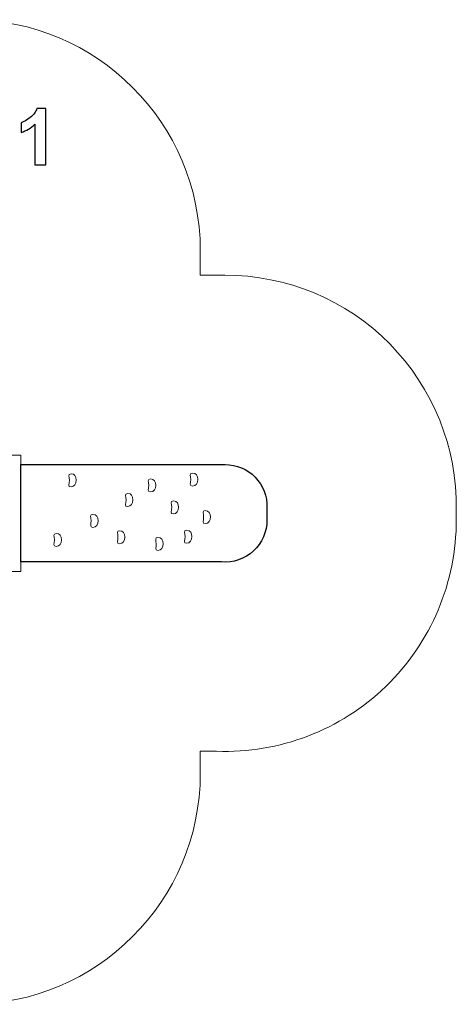
# Model space of a CAD drawing. Units: centimetres. Extents: x -4.67 to 4.75, y -13.36 to -5.56.
# Drawn here: x 1.29 to 4.75, y -13.36 to -5.56 of the extents above; entities that cross this region are included whole.
import ezdxf

# ---------------------------------------------------------------- set-up
doc = ezdxf.new("R2010")
doc.units = ezdxf.units.CM
doc.header["$MEASUREMENT"] = 0
doc.layers.add('layer 1', color=7, linetype='Continuous')

msp = doc.modelspace()

# ---------------------------------------------------------------- linework, layer by layer
msp.add_lwpolyline([(1.2963, -9.0887), (2.9136, -9.0887, -0.425828), (3.2448, -9.4307), (3.2448, -9.5271, -0.441788), (2.8846, -9.8605), (1.3026, -9.8605), (1.2963, -9.8605), (1.2963, -9.0887)], format="xyb")
at = {"layer": 'layer 1', "color": 242, "lineweight": 0}
msp.add_lwpolyline([(2.7172, -7.5887), (2.9119, -7.5887, -0.419134), (4.7448, -9.4466), (4.7448, -9.5235, -0.425882), (2.8464, -11.3606), (2.7172, -11.3606)], format="xyb", dxfattribs=at)
at = {"layer": 'layer 1', "color": 7, "lineweight": 0}
msp.add_lwpolyline([(0.1331, -9.936), (1.2963, -9.936), (1.2963, -9.0133), (0.1331, -9.0133), (0.1331, -9.936)], close=True, dxfattribs=at)
at = {"layer": 'layer 1', "color": 242, "lineweight": 0}
msp.add_lwpolyline([(2.7172, -11.536), (2.7172, -11.3606)], dxfattribs=at)
for points, knots in [([(-1.4793, -11.7186), (-1.486, -11.724), (-1.4928, -11.7295), (-1.4997, -11.7348), (-1.4997, -11.7348), (-1.4997, -11.7348), (-1.709, -11.9025), (-1.709, -11.9025), (-1.709, -11.9025), (-2.3538, -12.4189), (-3.301, -12.3142), (-3.8174, -11.6694), (-3.8174, -11.6694), (-3.904, -11.5613), (-3.9731, -11.4447), (-4.0252, -11.3231), (-4.0252, -11.3231), (-4.2249, -11.1562), (-4.3837, -10.9355), (-4.4761, -10.6731), (-4.4761, -10.6731), (-4.5492, -10.4658), (-4.5737, -10.2528), (-4.5556, -10.0467), (-4.5556, -10.0467), (-4.6267, -9.8733), (-4.6662, -9.6838), (-4.6669, -9.4855), (-4.6669, -9.4855), (-4.6676, -9.2799), (-4.6266, -9.0837), (-4.5519, -8.9048), (-4.5519, -8.9048), (-4.5725, -8.6914), (-4.5476, -8.4704), (-4.4704, -8.2559), (-4.4704, -8.2559), (-4.3795, -8.0031), (-4.227, -7.7896), (-4.0358, -7.6261), (-4.0358, -7.6261), (-3.9838, -7.5013), (-3.9139, -7.3816), (-3.8258, -7.2707), (-3.8258, -7.2707), (-3.3117, -6.624), (-2.365, -6.5158), (-1.7182, -7.0298), (-1.7182, -7.0298), (-1.7182, -7.0298), (-1.499, -7.2041), (-1.499, -7.2041), (-1.499, -7.2041), (-1.4931, -7.2087), (-1.4873, -7.2134), (-1.4814, -7.2181), (-1.4814, -7.2181), (-1.4814, -7.2181), (-1.2836, -7.3753), (-1.2836, -7.3753), (-1.2836, -7.3753), (-1.2753, -7.3818), (-1.2671, -7.3883), (-1.2589, -7.3949), (-1.2589, -7.3949), (-1.2589, -7.3949), (-1.11, -7.5133), (-1.11, -7.5133), (-1.11, -7.5133), (-1.11, -7.5133), (-1.0546, -7.5133), (-1.0546, -7.5133), (-1.0546, -7.5133), (-1.0546, -7.5133), (-1.0546, -7.3936), (-1.0546, -7.3936), (-1.0546, -7.3936), (-1.0546, -6.3849), (-0.2346, -5.5648), (0.7742, -5.5648), (0.7742, -5.5648), (0.7742, -5.5648), (0.8883, -5.5648), (0.8883, -5.5648), (0.8883, -5.5648), (1.8971, -5.5648), (2.7172, -6.3849), (2.7172, -7.3936), (2.7172, -7.3936), (2.7172, -7.3936), (2.7172, -7.4984), (2.7172, -7.5887)], [0, 0, 0, 0, 0.0263158, 0.0263158, 0.0263158, 0.0263158, 0.0526316, 0.0526316, 0.0526316, 0.0526316, 0.0789474, 0.0789474, 0.0789474, 0.0789474, 0.1052632, 0.1052632, 0.1052632, 0.1052632, 0.1315789, 0.1315789, 0.1315789, 0.131579, 0.1578947, 0.1578947, 0.1578947, 0.1578947, 0.1842105, 0.1842105, 0.1842105, 0.1842105, 0.2105263, 0.2105263, 0.2105263, 0.2105263, 0.2368421, 0.2368421, 0.2368421, 0.2368421, 0.2631579, 0.2631579, 0.2631579, 0.2631579, 0.2894737, 0.2894737, 0.2894737, 0.2894737, 0.3157895, 0.3157895, 0.3157895, 0.3157895, 0.3421053, 0.3421053, 0.3421053, 0.3421053, 0.3684211, 0.3684211, 0.3684211, 0.3684211, 0.3947368, 0.3947368, 0.3947368, 0.3947369, 0.4210526, 0.4210526, 0.4210526, 0.4210526, 0.4473684, 0.4473684, 0.4473684, 0.4473684, 0.4736842, 0.4736842, 0.4736842, 0.4736842, 0.5, 0.5, 0.5, 0.5, 0.5263158, 0.5263158, 0.5263158, 0.5263158, 0.5526316, 0.5526316, 0.5526316, 0.5526316, 0.5789474, 0.5789474, 0.5789474, 0.5789474, 0.5939298, 0.5939298, 0.5939298, 0.5939298]), ([(2.7172, -11.536), (2.7171, -12.5448), (1.8971, -13.3648), (0.8883, -13.3648), (0.8883, -13.3648), (0.8883, -13.3648), (0.7742, -13.3648), (0.7742, -13.3648), (0.7742, -13.3648), (-0.2346, -13.3648), (-1.0546, -12.5447), (-1.0546, -11.536), (-1.0546, -11.536), (-1.0546, -11.536), (-1.0546, -11.436), (-1.0546, -11.436), (-1.0546, -11.436), (-1.0546, -11.436), (-1.1265, -11.436), (-1.1265, -11.436), (-1.1265, -11.436), (-1.1265, -11.436), (-1.256, -11.5397), (-1.256, -11.5397), (-1.256, -11.5397), (-1.2639, -11.5462), (-1.2719, -11.5526), (-1.28, -11.5589), (-1.28, -11.5589), (-1.28, -11.5589), (-1.4793, -11.7186), (-1.4793, -11.7186)], [0.7631582, 0.7631582, 0.7631582, 0.7631582, 0.7894737, 0.7894737, 0.7894737, 0.7894737, 0.8157895, 0.8157895, 0.8157895, 0.8157895, 0.8421053, 0.8421053, 0.8421053, 0.8421053, 0.8684211, 0.8684211, 0.8684211, 0.8684211, 0.8947368, 0.8947368, 0.8947368, 0.8947369, 0.9210526, 0.9210526, 0.9210526, 0.9210526, 0.9473684, 0.9473684, 0.9473684, 0.9473684, 1, 1, 1, 1])]:
    msp.add_open_spline(points, degree=3, knots=knots, dxfattribs=at)
at = {"layer": 'layer 1'}
msp.add_open_spline([(1.4924, -6.7155), (1.4924, -6.7155), (1.4073, -6.7155), (1.4073, -6.7155), (1.4073, -6.7155), (1.4073, -6.7155), (1.4073, -6.3934), (1.4073, -6.3934), (1.4073, -6.3934), (1.3762, -6.4226), (1.3395, -6.4443), (1.2973, -6.4582), (1.2973, -6.4582), (1.2973, -6.4582), (1.2973, -6.3806), (1.2973, -6.3806), (1.2973, -6.3806), (1.3195, -6.3733), (1.3437, -6.3595), (1.3697, -6.3391), (1.3697, -6.3391), (1.3958, -6.3188), (1.4136, -6.2951), (1.4233, -6.2681), (1.4233, -6.2681), (1.4233, -6.2681), (1.4924, -6.2681), (1.4924, -6.2681), (1.4924, -6.2681), (1.4924, -6.2681), (1.4924, -6.7155), (1.4924, -6.7155)], degree=3, knots=[0, 0, 0, 0, 0.111111, 0.111111, 0.111111, 0.111111, 0.222222, 0.222222, 0.222222, 0.222222, 0.333333, 0.333333, 0.333333, 0.333333, 0.444444, 0.444444, 0.444444, 0.444444, 0.555556, 0.555556, 0.555556, 0.555556, 0.666667, 0.666667, 0.666667, 0.666667, 0.777778, 0.777778, 0.777778, 0.777778, 1, 1, 1, 1], dxfattribs=at)
at = {"layer": 'layer 1', "color": 7, "lineweight": 0}
for points in [[(1.7343, -9.2127), (1.7343, -9.2411), (1.7203, -9.2651), (1.6929, -9.2657), (1.6929, -9.2657), (1.6655, -9.2663), (1.6797, -9.2411), (1.6797, -9.2127), (1.6797, -9.2127), (1.6797, -9.1842), (1.6642, -9.1639), (1.6929, -9.1626), (1.6929, -9.1626), (1.7216, -9.1614), (1.7343, -9.1842), (1.7343, -9.2127)], [(2.3638, -9.2532), (2.3638, -9.2816), (2.3498, -9.3056), (2.3223, -9.3062), (2.3223, -9.3062), (2.2949, -9.3068), (2.3092, -9.2816), (2.3092, -9.2532), (2.3092, -9.2532), (2.3092, -9.2247), (2.2937, -9.2043), (2.3223, -9.2031), (2.3223, -9.2031), (2.351, -9.2019), (2.3638, -9.2247), (2.3638, -9.2532)], [(2.6963, -9.2071), (2.6963, -9.2356), (2.6823, -9.2596), (2.6549, -9.2602), (2.6549, -9.2602), (2.6274, -9.2608), (2.6417, -9.2356), (2.6417, -9.2071), (2.6417, -9.2071), (2.6417, -9.1787), (2.6262, -9.1583), (2.6549, -9.1571), (2.6549, -9.1571), (2.6835, -9.1559), (2.6963, -9.1787), (2.6963, -9.2071)], [(2.1834, -9.3685), (2.1834, -9.397), (2.1694, -9.4209), (2.142, -9.4215), (2.142, -9.4215), (2.1145, -9.4221), (2.1288, -9.397), (2.1288, -9.3685), (2.1288, -9.3685), (2.1288, -9.34), (2.1133, -9.3197), (2.142, -9.3185), (2.142, -9.3185), (2.1706, -9.3172), (2.1834, -9.34), (2.1834, -9.3685)], [(2.5454, -9.4274), (2.5454, -9.4558), (2.5314, -9.4798), (2.5039, -9.4804), (2.5039, -9.4804), (2.4765, -9.481), (2.4908, -9.4558), (2.4908, -9.4274), (2.4908, -9.4274), (2.4908, -9.3989), (2.4753, -9.3786), (2.5039, -9.3774), (2.5039, -9.3774), (2.5326, -9.3761), (2.5454, -9.3989), (2.5454, -9.4274)], [(1.9073, -9.5341), (1.9073, -9.5626), (1.8933, -9.5866), (1.8659, -9.5872), (1.8659, -9.5872), (1.8385, -9.5878), (1.8527, -9.5626), (1.8527, -9.5341), (1.8527, -9.5341), (1.8527, -9.5057), (1.8372, -9.4853), (1.8659, -9.4841), (1.8659, -9.4841), (1.8946, -9.4829), (1.9073, -9.5057), (1.9073, -9.5341)], [(2.7981, -9.5041), (2.7981, -9.5325), (2.7841, -9.5565), (2.7567, -9.5571), (2.7567, -9.5571), (2.7293, -9.5577), (2.7435, -9.5325), (2.7435, -9.5041), (2.7435, -9.5041), (2.7435, -9.4756), (2.728, -9.4553), (2.7567, -9.454), (2.7567, -9.454), (2.7854, -9.4528), (2.7981, -9.4756), (2.7981, -9.5041)], [(1.6165, -9.6851), (1.6165, -9.7135), (1.6025, -9.7375), (1.5751, -9.7381), (1.5751, -9.7381), (1.5477, -9.7387), (1.5619, -9.7135), (1.5619, -9.6851), (1.5619, -9.6851), (1.5619, -9.6566), (1.5464, -9.6362), (1.5751, -9.635), (1.5751, -9.635), (1.6038, -9.6338), (1.6165, -9.6566), (1.6165, -9.6851)], [(2.1196, -9.663), (2.1196, -9.6914), (2.1056, -9.7154), (2.0782, -9.716), (2.0782, -9.716), (2.0507, -9.7166), (2.065, -9.6914), (2.065, -9.663), (2.065, -9.663), (2.065, -9.6345), (2.0495, -9.6142), (2.0782, -9.6129), (2.0782, -9.6129), (2.1068, -9.6117), (2.1196, -9.6345), (2.1196, -9.663)], [(2.4227, -9.7157), (2.4227, -9.7442), (2.4087, -9.7681), (2.3812, -9.7688), (2.3812, -9.7688), (2.3538, -9.7694), (2.3681, -9.7442), (2.3681, -9.7157), (2.3681, -9.7157), (2.3681, -9.6873), (2.3526, -9.6669), (2.3812, -9.6657), (2.3812, -9.6657), (2.4099, -9.6645), (2.4227, -9.6873), (2.4227, -9.7157)], [(2.6509, -9.6599), (2.6509, -9.6884), (2.6369, -9.7123), (2.6095, -9.7129), (2.6095, -9.7129), (2.582, -9.7135), (2.5963, -9.6884), (2.5963, -9.6599), (2.5963, -9.6599), (2.5963, -9.6314), (2.5808, -9.6111), (2.6095, -9.6099), (2.6095, -9.6099), (2.6381, -9.6086), (2.6509, -9.6314), (2.6509, -9.6599)]]:
    msp.add_open_spline(points, degree=3, knots=[0, 0, 0, 0, 0.2, 0.2, 0.2, 0.2, 0.4, 0.4, 0.4, 0.4, 0.6, 0.6, 0.6, 0.6, 1, 1, 1, 1], dxfattribs=at)

doc.saveas('drawing.dxf')
